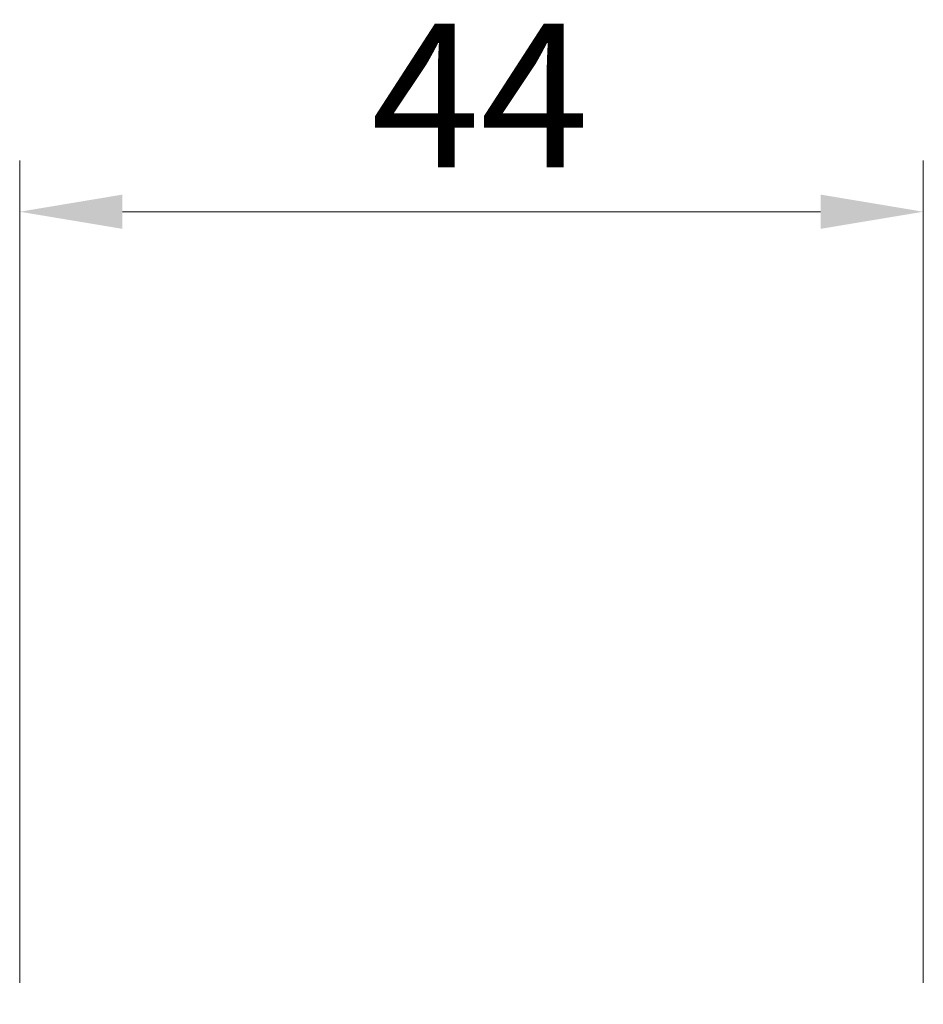
# Model space of a CAD drawing. Units: millimetres. Extents: x 2 to 1189, y 1 to 840.
# Drawn here: x 335 to 357, y 650 to 674 of the extents above; entities that cross this region are included whole.
import ezdxf

# ---------------------------------------------------------------- set-up
doc = ezdxf.new("R2010")
doc.units = ezdxf.units.MM
doc.header["$LTSCALE"] = 12.7
doc.header["$PDMODE"] = 33
doc.header["$PDSIZE"] = 1
doc.layers.add('ANNOTATION_TEXT', color=7, linetype='Continuous', lineweight=25)
doc.styles.add('Onshape-Standard-Dimension', font='txt')
doc.dimstyles.new('Onshape-ISO-25$0', dxfattribs={"dimtxt": 3.5, "dimasz": 2.5, "dimexe": 1.25, "dimexo": 0.625, "dimtad": 1, "dimtxsty": 'Onshape-Standard-Dimension', "dimcen": 2.5, "dimclrd": 7, "dimclre": 7, "dimclrt": 7, "dimadec": 1, "dimazin": 0, "dimtfac": 1, "dimtmove": 0, "dimatfit": 3, "dimfxl": 0, "dimlwd": 13, "dimlwe": 13, "dimarcsym": 0})

# ---------------------------------------------------------------- blocks, each defined once
blk = doc.blocks.new('*D1')
at = {"layer": 'ANNOTATION_TEXT', "color": 7, "lineweight": 13}
for p, q in [((334.81, 650.877), (334.81, 670.892)), ((356.81, 650.877), (356.81, 670.892)), ((337.31, 669.642), (354.31, 669.642))]:
    blk.add_line(p, q, dxfattribs=at)
at = {"layer": 'ANNOTATION_TEXT', "color": 7}
for points in [[(337.31, 670.059), (337.31, 669.226), (334.81, 669.642)], [(354.31, 669.226), (354.31, 670.059), (356.81, 669.642)]]:
    blk.add_solid(points, dxfattribs=at)
at = {"layer": 'Defpoints', "color": 0}
for p in [(356.81, 669.642), (334.81, 650.252), (356.81, 650.252)]:
    blk.add_point(p, dxfattribs=at)
at = {"layer": 'ANNOTATION_TEXT', "color": 7, "insert": (346.019, 672.02), "char_height": 3.5, "attachment_point": 5, "style": 'Onshape-Standard-Dimension'}
blk.add_mtext('44', dxfattribs=at)

msp = doc.modelspace()

# ---------------------------------------------------------------- dimensions: what is measured, and where the dimension line sits
at = {"layer": 'ANNOTATION_TEXT'}
dim = msp.add_linear_dim(base=(356.81, 669.6424), p1=(334.81, 650.2518, -55.75), p2=(356.81, 650.2518, -55.75), dimstyle='Onshape-ISO-25$0', override={"dimlfac": 2, "dimpost": ''}, dxfattribs=at)
dim.commit()
dim.dimension.update_dxf_attribs({"geometry": '*D1', "text_midpoint": (346.019, 669.6424), "dimtype": 160})

doc.saveas('drawing.dxf')
